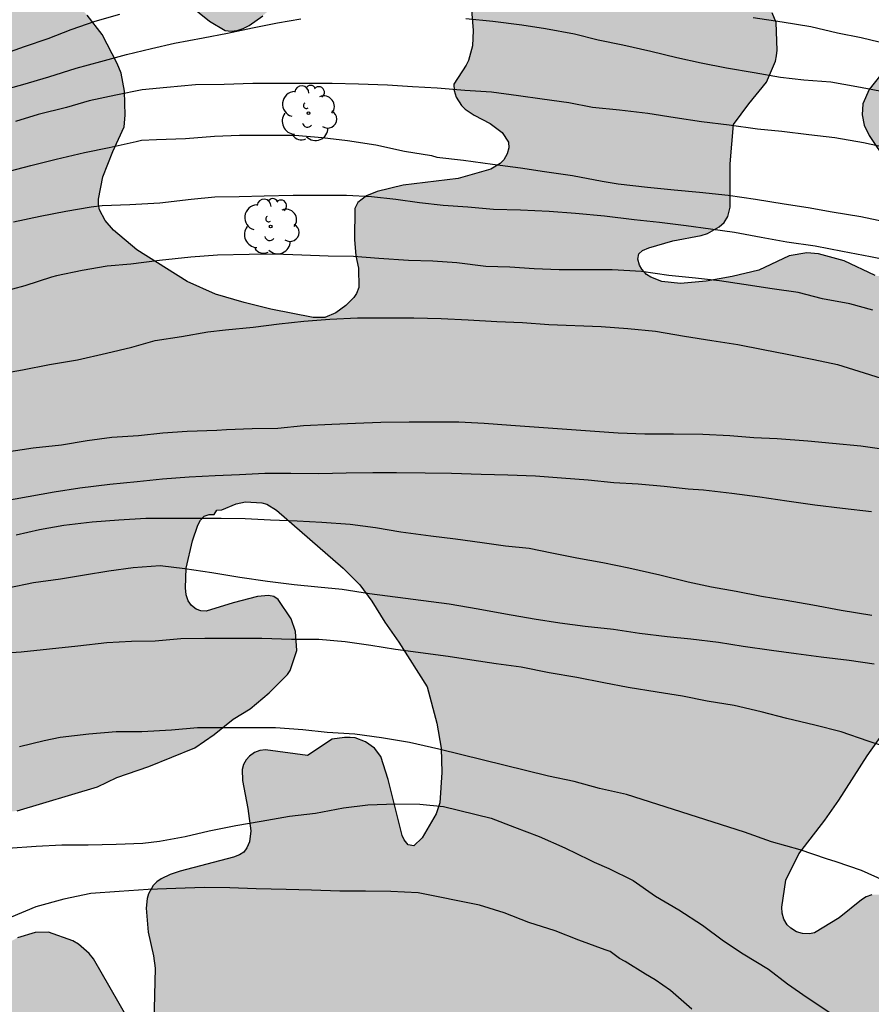
# Model space of a CAD drawing. Units: metres. Extents: x 577494 to 577845, y 4794289 to 4794540.
# Drawn here: x 577695 to 577731, y 4794332 to 4794374 of the extents above; entities that cross this region are included whole.
import ezdxf

# ---------------------------------------------------------------- set-up
doc = ezdxf.new("R2010")
doc.units = ezdxf.units.M
for name, color, linetype in [('020104', 34, 'Continuous'), ('100106', 63, 'Continuous'), ('100202', 3, 'Continuous'), ('990504', 63, 'Continuous')]:
    doc.layers.add(name, color=color, linetype=linetype)
doc.layers.add('020105', color=24, linetype='Continuous', lineweight=30)

# ---------------------------------------------------------------- blocks, each defined once
blk = doc.blocks.new('ARBOL')
blk.add_circle((0, 0), 0.0587)
for centre, radius, start, end in [((-0.564, 0.381), 0.532, 92.28, 254.58), ((-0.28, 0.855), 0.3, 359.2878, 173.6078), ((0.097, 0.97), 0.21, 23.1565, 160.4665), ((0.438, 0.881), 0.24, 301.578, 139.328), ((-0.091, 0.321), 0.12, 119.14, 310.56), ((0.656, 0.288), 0.443, 319.8556, 114.7656), ((0.819, -0.249), 0.383, 235.5275, 62.0275), ((-0.556, -0.339), 0.555, 142.64, 266.54), ((-0.039, -0.384), 0.21, 189.64, 323.88), ((0.299, -0.624), 0.532, 224.67, 0.24), ((-0.301, -0.676), 0.45, 213.78, 295.32)]:
    blk.add_arc(centre, radius, start, end)

msp = doc.modelspace()

# ---------------------------------------------------------------- hatches: boundary and pattern name
at = {"layer": '990504'}
msp.add_hatch(color=256, dxfattribs=at).paths.add_polyline_path([(577746.519, 4794402.608), (577746.297, 4794402.684), (577744.035, 4794403.008), (577741.366, 4794403.476), (577740.668, 4794403.676), (577739.904, 4794404.092), (577739.67, 4794404.182), (577737.948, 4794404.428), (577736.83, 4794404.508), (577736.4, 4794404.488), (577735.986, 4794404.324), (577735.634, 4794404.012), (577735.534, 4794403.801), (577735.516, 4794403.551), (577735.584, 4794403.301), (577735.896, 4794402.877), (577736.268, 4794402.553), (577736.482, 4794402.423), (577737.66, 4794402.285), (577738.812, 4794402.268), (577739.998, 4794402.026), (577740.422, 4794401.852), (577740.774, 4794401.624), (577741.576, 4794400.79), (577742.107, 4794400.096), (577742.583, 4794399.148), (577742.651, 4794398.888), (577742.693, 4794398.115), (577742.623, 4794397.619), (577742.275, 4794396.651), (577741.793, 4794395.715), (577741.439, 4794395.289), (577740.501, 4794394.443), (577739.599, 4794393.845), (577739.355, 4794393.725), (577739.075, 4794393.659), (577738.817, 4794393.663), (577738.573, 4794393.729), (577738.177, 4794393.971), (577737.889, 4794394.269), (577737.795, 4794394.461), (577737.728, 4794395.381), (577737.74, 4794396.899), (577737.52, 4794397.889), (577737.358, 4794398.323), (577737.202, 4794398.521), (577736.968, 4794398.591), (577736.508, 4794398.553), (577736.314, 4794398.475), (577736.16, 4794398.347), (577735.714, 4794397.543), (577735.538, 4794396.729), (577735.168, 4794395.639), (577734.984, 4794394.679), (577734.912, 4794393.331), (577734.762, 4794392.937), (577734.446, 4794392.393), (577733.492, 4794391.211), (577733.324, 4794390.827), (577733.242, 4794390.373), (577733.076, 4794389.289), (577733.057, 4794387.913), (577733.141, 4794387.391), (577733.451, 4794386.449), (577734.125, 4794384.773), (577734.165, 4794384.521), (577734.143, 4794384.293), (577733.889, 4794383.851), (577732.969, 4794382.721), (577732.747, 4794382.285), (577732.717, 4794382.057), (577732.833, 4794381.615), (577732.853, 4794381.193), (577732.699, 4794380.781), (577732.551, 4794380.571), (577731.873, 4794380.045), (577730.949, 4794379.443), (577730.525, 4794379.211), (577730.073, 4794379.075), (577729.693, 4794378.985), (577728.863, 4794378.937), (577728.155, 4794378.983), (577727.477, 4794379.097), (577726.877, 4794379.321), (577725.968, 4794379.817), (577725.098, 4794380.471), (577724.242, 4794381.341), (577724.114, 4794381.519), (577723.594, 4794382.745), (577723.524, 4794383.537), (577723.536, 4794384.597), (577723.67, 4794385.637), (577724.29, 4794388.459), (577724.456, 4794389.577), (577724.436, 4794390.065), (577724.332, 4794390.451), (577724.236, 4794390.643), (577723.964, 4794390.977), (577723.614, 4794391.195), (577723.342, 4794391.297), (577722.608, 4794391.431), (577721.356, 4794391.515), (577721.134, 4794391.483), (577720.694, 4794391.257), (577720.488, 4794391.093), (577719.95, 4794390.485), (577719.556, 4794389.721), (577719.194, 4794388.593), (577719.064, 4794387.547), (577718.846, 4794383.723), (577718.53, 4794382.561), (577717.928, 4794380.98), (577717.854, 4794380.526), (577717.854, 4794379.878), (577717.712, 4794378.642), (577717.754, 4794378.2), (577717.828, 4794377.978), (577718.172, 4794377.396), (577719.02, 4794376.562), (577720.72, 4794375.076), (577720.82, 4794374.9), (577721.498, 4794374.832), (577725.923, 4794374.808), (577726.323, 4794374.738), (577726.515, 4794374.656), (577726.897, 4794374.388), (577727.221, 4794374.038), (577727.395, 4794373.624), (577727.431, 4794372.46), (577727.407, 4794372.218), (577727.359, 4794371.99), (577726.985, 4794371.102), (577726.231, 4794370.188), (577725.591, 4794369.314), (577725.449, 4794367.644), (577725.441, 4794365.806), (577725.351, 4794365.412), (577725.191, 4794365.162), (577724.973, 4794364.97), (577724.487, 4794364.694), (577724.219, 4794364.6), (577723.019, 4794364.374), (577721.995, 4794364.08), (577721.735, 4794363.972), (577721.569, 4794363.824), (577721.533, 4794363.606), (577721.603, 4794363.346), (577721.701, 4794363.176), (577721.899, 4794362.958), (577722.077, 4794362.844), (577722.549, 4794362.66), (577723.335, 4794362.578), (577724.419, 4794362.668), (577725.533, 4794362.862), (577726.661, 4794363.14), (577727.937, 4794363.742), (577728.697, 4794363.868), (577729.189, 4794363.832), (577730.275, 4794363.538), (577731.585, 4794362.904), (577731.869, 4794362.874), (577732.121, 4794362.95), (577732.405, 4794363.316), (577732.595, 4794363.834), (577732.603, 4794364.992), (577732.495, 4794366.12), (577732.289, 4794367.086), (577732.103, 4794367.68), (577731.339, 4794368.84), (577731.115, 4794369.286), (577731.041, 4794369.722), (577731.065, 4794370.178), (577731.337, 4794370.796), (577731.811, 4794371.39), (577731.995, 4794371.557), (577732.639, 4794371.899), (577732.863, 4794371.967), (577733.091, 4794372.011), (577734.289, 4794372.037), (577735.097, 4794371.907), (577736.219, 4794371.621), (577737.157, 4794371.265), (577737.355, 4794371.157), (577738.265, 4794370.427), (577739.201, 4794369.571), (577740.075, 4794368.877), (577740.851, 4794368.091), (577741.247, 4794367.823), (577742.391, 4794366.743), (577742.693, 4794366.373), (577742.969, 4794365.801), (577743.179, 4794364.751), (577743.213, 4794364.017), (577743.203, 4794363.769), (577743.089, 4794363.353), (577742.731, 4794362.92), (577742.501, 4794362.726), (577742.283, 4794362.574), (577741.779, 4794362.494), (577741.263, 4794362.526), (577741.051, 4794362.6), (577740.701, 4794362.856), (577739.749, 4794363.862), (577739.393, 4794364.396), (577738.873, 4794365.008), (577738.659, 4794365.188), (577737.977, 4794365.49), (577737.741, 4794365.554), (577736.777, 4794365.608), (577736.507, 4794365.54), (577736.275, 4794365.398), (577736.113, 4794365.186), (577735.949, 4794364.722), (577735.881, 4794363.762), (577735.881, 4794361.024), (577735.677, 4794360.224), (577735.617, 4794359.688), (577735.663, 4794359.43), (577736.213, 4794358.538), (577736.721, 4794357.566), (577736.837, 4794357.086), (577736.859, 4794356.616), (577736.815, 4794356.346), (577736.715, 4794356.086), (577736.565, 4794355.856), (577735.881, 4794355.228), (577735.621, 4794354.916), (577735.513, 4794354.734), (577735.321, 4794354.174), (577735.269, 4794353.84), (577735.229, 4794348.244), (577735.179, 4794347.688), (577735.091, 4794347.45), (577734.367, 4794346.43), (577733.099, 4794345.178), (577731.243, 4794342.568), (577730.045, 4794340.686), (577729.457, 4794339.838), (577728.357, 4794338.405), (577727.797, 4794337.291), (577727.627, 4794336.155), (577727.641, 4794335.895), (577727.715, 4794335.637), (577727.864, 4794335.405), (577728.01, 4794335.267), (577728.254, 4794335.105), (577728.512, 4794335.031), (577728.8, 4794335.027), (577729.012, 4794335.069), (577730.058, 4794335.693), (577731.002, 4794336.465), (577731.21, 4794336.595), (577731.446, 4794336.673), (577732.102, 4794336.688), (577733.248, 4794336.636), (577734.206, 4794336.342), (577735.514, 4794335.79), (577735.764, 4794335.66), (577735.976, 4794335.494), (577736.35, 4794335.218), (577736.542, 4794335.156), (577736.822, 4794335.156), (577737.658, 4794335.518), (577738.658, 4794336.104), (577739.126, 4794336.432), (577739.452, 4794336.834), (577739.994, 4794338), (577740.224, 4794339.16), (577740.294, 4794340.382), (577740.286, 4794342.43), (577740.044, 4794344.996), (577739.988, 4794347.802), (577739.988, 4794350.002), (577740.06, 4794351.054), (577740.156, 4794351.502), (577740.25, 4794351.712), (577740.38, 4794351.896), (577740.694, 4794352.204), (577741.242, 4794352.514), (577741.708, 4794352.672), (577742.776, 4794352.946), (577744.902, 4794353.772), (577745.924, 4794354.266), (577746.812, 4794355.088), (577746.974, 4794355.29), (577747.358, 4794355.998), (577747.7, 4794356.95), (577747.778, 4794357.594), (577747.936, 4794358.994), (577747.915, 4794363.513), (577747.815, 4794365.697), (577747.501, 4794369.791), (577747.277, 4794371.369), (577747.319, 4794371.833), (577747.515, 4794372.335), (577747.779, 4794372.789), (577748.105, 4794373.201), (577750.069, 4794374.589), (577751.473, 4794375.197), (577751.981, 4794375.531), (577753.367, 4794376.705), (577754.843, 4794378.251), (577756.329, 4794380.067), (577757.033, 4794381.021), (577757.595, 4794381.601), (577758.545, 4794382.313), (577759.509, 4794382.839), (577760.159, 4794383.129), (577761.573, 4794384.049), (577761.763, 4794384.213), (577761.893, 4794384.38), (577761.957, 4794384.56), (577761.969, 4794384.762), (577761.935, 4794385.158), (577761.771, 4794385.56), (577761.481, 4794385.938), (577760.603, 4794386.844), (577758.703, 4794388.648), (577758.439, 4794389.052), (577758.353, 4794389.32), (577758.367, 4794389.52), (577758.535, 4794389.918), (577758.811, 4794390.272), (577759.175, 4794390.598), (577759.637, 4794390.846), (577759.881, 4794390.902), (577761.027, 4794390.942), (577762.099, 4794390.916), (577763.249, 4794390.73), (577764.317, 4794390.478), (577765.621, 4794389.902), (577767.247, 4794388.642), (577767.74, 4794388.148), (577768.408, 4794387.392), (577769.136, 4794386.266), (577769.644, 4794385.39), (577770.012, 4794384.852), (577770.688, 4794384.056), (577771.232, 4794383.182), (577771.834, 4794382.062), (577772.18, 4794380.974), (577772.508, 4794379.712), (577772.614, 4794379.448), (577772.912, 4794379.024), (577773.252, 4794378.736), (577773.506, 4794378.642), (577773.732, 4794378.636), (577774.182, 4794378.812), (577774.358, 4794379.002), (577774.858, 4794380.236), (577775.094, 4794380.692), (577775.71, 4794381.456), (577776.128, 4794381.764), (577776.87, 4794381.952), (577778.178, 4794381.968), (577778.702, 4794381.842), (577779.094, 4794381.584), (577779.866, 4794380.754), (577781.136, 4794379.172), (577781.792, 4794378.204), (577782.296, 4794377.184), (577783.006, 4794375.154), (577783.248, 4794374.002), (577783.266, 4794372.992), (577782.984, 4794372.58), (577782.854, 4794372.292), (577781.952, 4794371.68), (577780.724, 4794370.382), (577779.954, 4794369.749), (577779.56, 4794369.479), (577778.926, 4794368.823), (577778.444, 4794368.483), (577778.35, 4794368.305), (577778, 4794366.385), (577777.526, 4794364.591), (577777.344, 4794363.395), (577777.158, 4794361.205), (577777.15, 4794359.941), (577776.99, 4794358.831), (577776.982, 4794357.681), (577777.116, 4794356.493), (577777.47, 4794355.359), (577777.519, 4794354.147), (577777.319, 4794353.117), (577777.083, 4794352.467), (577776.421, 4794351.517), (577776.247, 4794351.345), (577775.855, 4794351.055), (577773.786, 4794350.065), (577773.568, 4794349.925), (577772.806, 4794349.253), (577772.494, 4794348.869), (577772.08, 4794347.691), (577772.021, 4794347.155), (577772.037, 4794345.967), (577772.401, 4794343.645), (577773.417, 4794340.539), (577773.445, 4794338.012), (577773.361, 4794337.078), (577773.167, 4794336.032), (577772.863, 4794335.128), (577772.273, 4794334.032), (577771.921, 4794333.498), (577771.075, 4794332.68), (577770.699, 4794332.428), (577769.771, 4794332.11), (577768.741, 4794331.908), (577768.077, 4794331.86), (577766.711, 4794331.862), (577766.271, 4794331.954), (577765.873, 4794332.172), (577765.109, 4794333.116), (577764.989, 4794333.336), (577764.631, 4794334.978), (577764.575, 4794335.524), (577764.571, 4794336.206), (577764.727, 4794337.254), (577765.406, 4794339.1), (577765.764, 4794339.758), (577766.182, 4794340.678), (577766.26, 4794341.03), (577766.222, 4794341.382), (577766.044, 4794341.776), (577765.774, 4794342.146), (577765.384, 4794342.466), (577765.136, 4794342.586), (577764.612, 4794342.688), (577763.484, 4794342.688), (577762.238, 4794342.75), (577758.712, 4794342.756), (577757.534, 4794342.846), (577755.56, 4794342.906), (577754.412, 4794343.072), (577752.154, 4794343.488), (577750.876, 4794343.502), (577749.56, 4794343.59), (577747.366, 4794344.478), (577745.968, 4794345.288), (577745.732, 4794345.342), (577745.522, 4794345.342), (577745.282, 4794345.25), (577745.158, 4794345.076), (577745.076, 4794344.804), (577744.988, 4794343.884), (577745.002, 4794343.658), (577745.128, 4794343.228), (577745.79, 4794342.306), (577746.526, 4794341.588), (577746.746, 4794341.404), (577747.834, 4794340.746), (577749.21, 4794340.22), (577749.92, 4794340.126), (577753.14, 4794339.974), (577753.838, 4794339.87), (577755.004, 4794339.508), (577755.912, 4794338.844), (577756.676, 4794338.17), (577758.324, 4794336.914), (577758.99, 4794336.218), (577759.236, 4794335.79), (577759.586, 4794334.782), (577759.662, 4794334.14), (577759.532, 4794333.486), (577759.446, 4794333.282), (577759.18, 4794332.896), (577758.43, 4794332.156), (577757.852, 4794331.66), (577757.652, 4794331.58), (577757.126, 4794331.558), (577753.686, 4794331.598), (577751.448, 4794331.514), (577750.246, 4794331.212), (577749.246, 4794330.806), (577748.814, 4794330.554), (577747.644, 4794329.81), (577746.816, 4794329.2), (577746.472, 4794328.854), (577746.154, 4794328.124), (577745.98, 4794327.888), (577745.778, 4794327.664), (577745.562, 4794327.52), (577745.328, 4794327.472), (577744.354, 4794327.726), (577742.794, 4794328.588), (577741.746, 4794328.905), (577737.446, 4794330.025), (577736.584, 4794330.151), (577735.418, 4794330.401), (577734.36, 4794330.447), (577733.916, 4794330.397), (577732.398, 4794329.545), (577731.146, 4794329.011), (577730.938, 4794328.949), (577730.296, 4794328.897), (577729.852, 4794328.931), (577729.648, 4794328.979), (577729.18, 4794329.197), (577728.174, 4794329.865), (577727.124, 4794330.867), (577726.744, 4794331.073), (577726.302, 4794331.125), (577726.044, 4794331.089), (577725.632, 4794330.887), (577725.23, 4794330.597), (577724.666, 4794329.871), (577724.4, 4794329.243), (577724.118, 4794327.991), (577723.992, 4794327.561), (577723.822, 4794327.175), (577723.384, 4794326.589), (577723.204, 4794326.407), (577722.29, 4794325.877), (577721.066, 4794325.429), (577720.05, 4794325.285), (577717.875, 4794325.031), (577716.759, 4794325.011), (577715.379, 4794324.913), (577715.133, 4794324.839), (577714.531, 4794324.469), (577713.583, 4794323.983), (577713.161, 4794323.825), (577712.701, 4794323.795), (577711.501, 4794323.909), (577707.241, 4794324.937), (577706.803, 4794325.157), (577706.403, 4794325.475), (577706.105, 4794325.833), (577706.033, 4794326.033), (577705.955, 4794327.129), (577705.999, 4794328.523), (577705.881, 4794328.933), (577705.599, 4794329.283), (577705.405, 4794329.431), (577704.937, 4794329.609), (577704.423, 4794329.707), (577704.181, 4794329.689), (577703.763, 4794329.479), (577702.869, 4794328.597), (577701.577, 4794326.857), (577700.819, 4794326.195), (577700.623, 4794326.075), (577700.179, 4794325.907), (577699.731, 4794325.847), (577699.303, 4794325.881), (577698.877, 4794326.052), (577698.687, 4794326.18), (577697.109, 4794328.183), (577696.855, 4794328.225), (577695.437, 4794328.244), (577694.977, 4794328.394), (577694.757, 4794328.54), (577694.581, 4794328.718), (577694.063, 4794329.684), (577693.885, 4794330.091), (577693.691, 4794331.069), (577693.481, 4794331.685), (577693.225, 4794332.689), (577693.213, 4794333.145), (577693.263, 4794333.359), (577693.365, 4794333.569), (577693.519, 4794333.769), (577694.183, 4794334.255), (577695.243, 4794334.859), (577696.001, 4794335.077), (577696.561, 4794335.091), (577697.597, 4794334.719), (577697.837, 4794334.579), (577698.277, 4794334.185), (577698.463, 4794333.967), (577700.259, 4794330.837), (577700.449, 4794330.637), (577700.651, 4794330.635), (577700.833, 4794330.801), (577701.017, 4794331.281), (577701.085, 4794333.573), (577701.007, 4794334.095), (577700.781, 4794335.089), (577700.701, 4794336.103), (577700.733, 4794336.513), (577700.795, 4794336.719), (577701.001, 4794337.075), (577701.149, 4794337.221), (577701.333, 4794337.355), (577701.721, 4794337.541), (577702.141, 4794337.683), (577704.393, 4794338.267), (577704.659, 4794338.363), (577704.831, 4794338.481), (577704.969, 4794338.665), (577705.077, 4794338.915), (577705.135, 4794339.379), (577705.007, 4794340.331), (577704.779, 4794341.519), (577704.765, 4794341.977), (577704.819, 4794342.193), (577704.937, 4794342.397), (577705.069, 4794342.545), (577705.289, 4794342.701), (577705.519, 4794342.785), (577705.749, 4794342.813), (577707.531, 4794342.579), (577708.575, 4794343.265), (577709.099, 4794343.345), (577709.345, 4794343.345), (577709.555, 4794343.327), (577709.987, 4794343.159), (577710.377, 4794342.887), (577710.643, 4794342.537), (577710.957, 4794341.561), (577711.543, 4794339.191), (577711.623, 4794338.997), (577711.805, 4794338.793), (577712.033, 4794338.743), (577712.395, 4794339.089), (577712.979, 4794340.107), (577713.137, 4794340.571), (577713.221, 4794341.851), (577713.199, 4794342.887), (577713.019, 4794343.953), (577712.603, 4794345.479), (577711.407, 4794347.383), (577710.809, 4794348.225), (577710.263, 4794349.111), (577709.751, 4794349.811), (577709.041, 4794350.519), (577706.217, 4794352.965), (577705.812, 4794353.229), (577705.592, 4794353.285), (577704.904, 4794353.325), (577704.508, 4794353.231), (577703.902, 4794352.985), (577703.686, 4794352.969), (577703.576, 4794352.779), (577703.362, 4794352.779), (577703.152, 4794352.717), (577702.996, 4794352.539), (577702.88, 4794352.333), (577702.666, 4794351.667), (577702.396, 4794350.507), (577702.362, 4794349.675), (577702.394, 4794349.385), (577702.484, 4794349.123), (577702.617, 4794348.935), (577702.811, 4794348.777), (577703.007, 4794348.703), (577703.245, 4794348.685), (577704.387, 4794349.047), (577705.409, 4794349.307), (577705.881, 4794349.351), (577706.109, 4794349.307), (577706.295, 4794349.183), (577706.843, 4794348.363), (577707.019, 4794347.831), (577707.079, 4794347.019), (577706.793, 4794346.173), (577706.691, 4794346.011), (577705.905, 4794345.235), (577705.107, 4794344.555), (577704.379, 4794344.113), (577703.575, 4794343.463), (577702.759, 4794342.897), (577700.805, 4794342.117), (577699.459, 4794341.649), (577698.637, 4794341.245), (577695.23, 4794340.231), (577694.784, 4794340.175), (577694.106, 4794340.317), (577692.946, 4794340.751), (577691.912, 4794341.391), (577691.048, 4794341.635), (577690.028, 4794342.007), (577689.63, 4794342.235), (577689.464, 4794342.413), (577689.354, 4794342.607), (577689.328, 4794344.323), (577689.526, 4794346.623), (577689.488, 4794346.895), (577689.244, 4794347.341), (577688.76, 4794347.841), (577688.388, 4794348.041), (577687.43, 4794348.177), (577684.146, 4794348.363), (577683.128, 4794348.587), (577681.844, 4794348.903), (577680.672, 4794349.355), (577679.542, 4794349.875), (577678.606, 4794350.663), (577678.316, 4794350.997), (577677.718, 4794352.325), (577677.438, 4794352.819), (577677.15, 4794353.215), (577676.964, 4794353.353), (577676.032, 4794353.363), (577675.762, 4794353.319), (577675.292, 4794353.133), (577674.386, 4794352.525), (577673.676, 4794351.853), (577673.384, 4794351.467), (577673.216, 4794351.057), (577673.084, 4794350.149), (577672.952, 4794348.785), (577672.788, 4794348.235), (577672.656, 4794347.997), (577672.486, 4794347.783), (577671.478, 4794347.177), (577671.256, 4794347.095), (577670.724, 4794347.048), (577669.232, 4794347.062), (577668.732, 4794347.212), (577667.832, 4794347.8), (577666.815, 4794348.906), (577665.929, 4794349.792), (577665.707, 4794349.912), (577665.267, 4794349.97), (577664.813, 4794349.944), (577664.597, 4794349.846), (577663.967, 4794348.884), (577663.625, 4794348.124), (577663.057, 4794347.226), (577662.063, 4794345.786), (577661.757, 4794345.478), (577660.935, 4794344.75), (577659.267, 4794343.494), (577657.235, 4794342.224), (577656.491, 4794341.716), (577656.107, 4794341.58), (577654.907, 4794341.31), (577653.851, 4794341.232), (577653.447, 4794341.292), (577652.341, 4794341.696), (577651.959, 4794341.914), (577651.625, 4794342.204), (577651.137, 4794343.002), (577650.961, 4794343.524), (577650.903, 4794344.026), (577650.903, 4794344.818), (577651.017, 4794346.76), (577651.261, 4794348.504), (577651.503, 4794349.598), (577651.535, 4794353.2), (577651.487, 4794354.37), (577651.333, 4794355.606), (577651.443, 4794356.138), (577651.615, 4794356.51), (577651.987, 4794357.014), (577652.853, 4794357.712), (577653.945, 4794358.188), (577654.685, 4794358.702), (577655.423, 4794359.389), (577656.367, 4794359.975), (577657.493, 4794360.551), (577659.617, 4794361.069), (577661.757, 4794361.479), (577662.031, 4794361.575), (577662.997, 4794362.167), (577663.217, 4794362.357), (577663.997, 4794363.261), (577664.757, 4794364.233), (577665.571, 4794365.063), (577666.013, 4794365.343), (577666.457, 4794365.521), (577667.113, 4794365.607), (577669.145, 4794365.607), (577670.335, 4794365.557), (577671.337, 4794365.349), (577672.421, 4794365.025), (577674.485, 4794364.213), (577675.477, 4794363.975), (577676.589, 4794363.805), (577677.315, 4794363.783), (577677.973, 4794363.933), (577678.413, 4794364.163), (577679.229, 4794364.975), (577679.809, 4794365.825), (577680.149, 4794366.765), (577680.431, 4794368.099), (577680.519, 4794370.243), (577680.699, 4794371.433), (577680.751, 4794371.603), (577680.969, 4794371.945), (577681.035, 4794372.269), (577681.581, 4794373.777), (577681.745, 4794374.341), (577682.075, 4794374.992), (577682.891, 4794376.162), (577683.621, 4794376.998), (577684.427, 4794377.798), (577685.269, 4794378.34), (577685.469, 4794378.43), (577686.443, 4794378.506), (577686.661, 4794378.482), (577687.103, 4794378.352), (577688.009, 4794377.876), (577688.791, 4794377.248), (577690.51, 4794375.698), (577690.928, 4794375.454), (577691.364, 4794375.38), (577691.8, 4794375.408), (577692.214, 4794375.542), (577693.494, 4794376.152), (577694.436, 4794376.218), (577695.544, 4794376.034), (577695.742, 4794375.964), (577696.694, 4794375.414), (577697.494, 4794374.7), (577698.196, 4794373.944), (577698.83, 4794373.116), (577699.472, 4794371.896), (577699.642, 4794371.482), (577699.786, 4794370.72), (577699.808, 4794369.698), (577699.772, 4794369.214), (577699.282, 4794368.17), (577698.858, 4794367.094), (577698.68, 4794366.142), (577698.676, 4794365.914), (577698.724, 4794365.69), (577698.962, 4794365.246), (577699.318, 4794364.832), (577700.3, 4794363.998), (577702.44, 4794362.658), (577703.636, 4794362.124), (577704.848, 4794361.766), (577705.98, 4794361.482), (577707.776, 4794361.136), (577708.262, 4794361.138), (577708.73, 4794361.322), (577709.156, 4794361.646), (577709.494, 4794361.984), (577709.61, 4794362.15), (577709.702, 4794362.402), (577709.696, 4794363.222), (577709.586, 4794363.738), (577709.52, 4794364.43), (577709.536, 4794365.744), (577709.668, 4794366.004), (577710.038, 4794366.28), (577710.484, 4794366.468), (577711.588, 4794366.744), (577713.922, 4794367.02), (577715.306, 4794367.422), (577715.702, 4794367.648), (577715.856, 4794367.804), (577715.996, 4794368.062), (577716.066, 4794368.316), (577716.054, 4794368.56), (577715.78, 4794368.968), (577715.272, 4794369.354), (577714.592, 4794369.706), (577714.22, 4794369.954), (577714.062, 4794370.108), (577713.838, 4794370.464), (577713.742, 4794370.752), (577713.736, 4794371.012), (577714.262, 4794371.816), (577714.356, 4794372.012), (577714.526, 4794372.646), (577714.558, 4794373.286), (577714.466, 4794374.354), (577714.284, 4794375.334), (577714.224, 4794375.584), (577713.358, 4794377.408), (577712.364, 4794379.312), (577711.746, 4794380.606), (577711.582, 4794380.848), (577711.196, 4794381.254), (577710.428, 4794382.23), (577710.124, 4794382.686), (577709.302, 4794383.304), (577708.89, 4794383.534), (577708.624, 4794383.62), (577708.348, 4794383.642), (577708.154, 4794383.59), (577707.954, 4794383.48), (577707.622, 4794383.224), (577707.472, 4794383.012), (577707.408, 4794382.764), (577707.426, 4794382.478), (577707.49, 4794382.264), (577707.966, 4794381.286), (577708.594, 4794379.276), (577708.736, 4794378.28), (577708.718, 4794377.796), (577708.392, 4794376.92), (577707.886, 4794376.128), (577706.478, 4794374.628), (577705.638, 4794373.916), (577705.068, 4794373.506), (577704.814, 4794373.368), (577704.554, 4794373.288), (577704.306, 4794373.264), (577704.05, 4794373.294), (577703.382, 4794373.682), (577701.99, 4794374.818), (577700.464, 4794375.442), (577700.094, 4794375.982), (577699.652, 4794376.648), (577699.472, 4794377.008), (577699.362, 4794377.474), (577699.394, 4794377.698), (577699.5, 4794377.892), (577699.648, 4794378.05), (577700.118, 4794378.29), (577702.33, 4794378.688), (577703.018, 4794378.942), (577703.188, 4794379.072), (577703.328, 4794379.276), (577703.518, 4794379.708), (577703.598, 4794380.614), (577703.416, 4794381.176), (577703.076, 4794381.758), (577701.962, 4794382.766), (577700.768, 4794384.044), (577700.018, 4794384.934), (577699.88, 4794385.152), (577699.806, 4794385.36), (577699.684, 4794385.452), (577699.328, 4794386.084), (577698.758, 4794387.35), (577698.676, 4794387.614), (577698.498, 4794388.718), (577698.456, 4794389.722), (577698.573, 4794390.482), (577698.951, 4794391.388), (577699.183, 4794391.742), (577699.737, 4794392.116), (577701.722, 4794393.112), (577702.8, 4794393.47), (577703.374, 4794393.529), (577704.862, 4794393.503), (577705.906, 4794393.163), (577706.538, 4794392.895), (577708.426, 4794391.923), (577709.322, 4794391.391), (577710.328, 4794390.717), (577711.194, 4794389.883), (577711.742, 4794389.495), (577712.224, 4794389.307), (577712.68, 4794389.257), (577712.946, 4794389.265), (577713.172, 4794389.335), (577713.34, 4794389.505), (577713.384, 4794389.947), (577713.192, 4794391.369), (577713.032, 4794392.233), (577712.638, 4794393.661), (577711.85, 4794395.429), (577711.524, 4794396.515), (577710.736, 4794398.015), (577710.4, 4794399.309), (577709.778, 4794401.077), (577709.728, 4794401.305), (577709.73, 4794401.805), (577709.78, 4794401.999), (577710.096, 4794402.633), (577710.658, 4794403.941), (577710.75, 4794404.863), (577711.152, 4794406.358), (577712.021, 4794407.938), (577712.804, 4794408.738), (577713.644, 4794409.326), (577714.944, 4794409.946), (577715.632, 4794410.454), (577716.452, 4794410.806), (577716.88, 4794410.902), (577718.428, 4794410.962), (577719.068, 4794411.006), (577719.264, 4794411.054), (577719.688, 4794411.27), (577720.3, 4794411.69), (577721.66, 4794412.246), (577722.484, 4794412.642), (577722.788, 4794412.946), (577723.248, 4794413.581), (577723.38, 4794414.021), (577723.592, 4794415.145), (577723.828, 4794415.525), (577724.288, 4794415.989), (577724.46, 4794416.109), (577725.316, 4794416.633), (577725.756, 4794416.845), (577727.088, 4794417.073), (577728.304, 4794417.081), (577728.916, 4794417.133), (577730.724, 4794417.429), (577731.848, 4794417.565), (577733.016, 4794417.589), (577734.312, 4794417.353), (577736.584, 4794417.257), (577737.228, 4794417.185), (577738.336, 4794416.853), (577740.056, 4794416.601), (577740.384, 4794416.581), (577741.168, 4794416.677), (577741.664, 4794416.993), (577741.812, 4794417.129), (577743.416, 4794418.797), (577743.644, 4794419.269), (577743.808, 4794419.901), (577743.86, 4794420.365), (577743.868, 4794420.961), (577743.936, 4794421.161), (577744.404, 4794422.101), (577744.676, 4794422.477), (577745.04, 4794422.753), (577745.452, 4794422.949), (577745.676, 4794423.013), (577746.188, 4794423.041), (577746.836, 4794422.993), (577747.744, 4794422.621), (577747.944, 4794422.481), (577748.944, 4794421.489), (577749.624, 4794420.693), (577749.964, 4794420.369), (577750.508, 4794419.973), (577751.076, 4794419.797), (577753.164, 4794419.273), (577754.3, 4794419.121), (577755.356, 4794419.185), (577756.315, 4794419.621), (577756.535, 4794419.765), (577756.843, 4794420.029), (577757.151, 4794420.385), (577757.695, 4794420.789), (577757.935, 4794420.869), (577758.155, 4794420.881), (577759.171, 4794420.881), (577759.671, 4794420.813), (577762.327, 4794419.92), (577763.471, 4794419.624), (577764.527, 4794419.404), (577765.075, 4794419.36), (577765.707, 4794419.452), (577766.563, 4794419.892), (577766.723, 4794420.064), (577766.827, 4794420.276), (577766.875, 4794420.492), (577766.863, 4794421.352), (577766.739, 4794421.732), (577765.847, 4794422.988), (577764.983, 4794423.808), (577764.559, 4794424.42), (577763.995, 4794425.112), (577763.807, 4794425.572), (577763.715, 4794426.044), (577763.751, 4794427.212), (577763.847, 4794427.628), (577763.843, 4794428.46), (577763.572, 4794429.736), (577763.44, 4794430.168), (577763.468, 4794431.632), (577763.76, 4794433.064), (577763.752, 4794435.936), (577763.66, 4794437.144), (577763.692, 4794438.26), (577763.864, 4794439.452), (577764.256, 4794441.264), (577764.332, 4794441.98), (577764.58, 4794443.164), (577764.844, 4794443.564), (577765.2, 4794443.84), (577766.528, 4794444.368), (577766.96, 4794444.472), (577770.544, 4794444.5), (577771.456, 4794444.672), (577771.968, 4794444.852), (577772.868, 4794445.252), (577773.736, 4794445.719), (577773.86, 4794445.855), (577773.904, 4794446.015), (577773.892, 4794446.539), (577773.708, 4794447.263), (577773.74, 4794448.027), (577773.904, 4794448.403), (577774.436, 4794449.351), (577774.94, 4794449.787), (577776.048, 4794450.355), (577777.104, 4794450.671), (577778.088, 4794450.879), (577779.716, 4794450.915), (577780.771, 4794450.847), (577782.115, 4794450.363), (577782.835, 4794450.167), (577783.119, 4794450.007), (577783.467, 4794449.691), (577783.695, 4794449.307), (577783.803, 4794448.803), (577783.791, 4794447.607), (577783.943, 4794447.139), (577784.119, 4794447.027), (577786.583, 4794446.211), (577787.927, 4794445.707), (577788.795, 4794445.331), (577789.803, 4794444.671), (577790.595, 4794443.979), (577791.067, 4794443.263), (577791.615, 4794442.223), (577791.927, 4794441.075), (577792.043, 4794440.415), (577792.123, 4794440.231), (577792.387, 4794439.863), (577792.715, 4794439.559), (577792.903, 4794439.443), (577793.115, 4794439.383), (577793.743, 4794439.423), (577794.931, 4794439.819), (577796.023, 4794440.275), (577796.227, 4794440.315), (577797.299, 4794440.363), (577797.747, 4794440.295), (577798.267, 4794439.967), (577798.567, 4794439.647), (577798.879, 4794439.007), (577798.927, 4794438.807), (577799.039, 4794437.595), (577799.523, 4794436.415), (577799.795, 4794436.031), (577800.731, 4794435.095), (577801.927, 4794434.475), (577802.662, 4794433.987), (577803.014, 4794433.695), (577803.454, 4794433.663), (577803.978, 4794433.707), (577804.786, 4794433.955), (577806.214, 4794434.583), (577807.362, 4794434.759), (577808.562, 4794434.759), (577809.07, 4794434.715), (577810.03, 4794434.423), (577810.386, 4794434.147), (577810.654, 4794433.831), (577811.066, 4794433.087), (577811.114, 4794432.887), (577811.066, 4794431.835), (577810.954, 4794431.391), (577810.654, 4794430.515), (577809.966, 4794429.363), (577809.214, 4794427.703), (577808.618, 4794425.703), (577808.27, 4794425.351), (577807.738, 4794424.979), (577807.534, 4794424.879), (577807.106, 4794424.715), (577806.874, 4794424.683), (577806.166, 4794424.739), (577805.714, 4794424.955), (577805.386, 4794425.223), (577804.826, 4794425.771), (577803.054, 4794427.815), (577802.114, 4794428.523), (577801.694, 4794428.703), (577801.442, 4794428.767), (577800.322, 4794428.835), (577800.126, 4794428.891), (577799.726, 4794429.051), (577798.735, 4794429.671), (577797.879, 4794430.135), (577797.403, 4794430.163), (577797.179, 4794430.091), (577796.979, 4794429.951), (577796.699, 4794429.655), (577796.487, 4794429.231), (577796.207, 4794428.268), (577795.959, 4794427.288), (577795.783, 4794426.212), (577795.674, 4794425.14), (577795.642, 4794422.756), (577795.242, 4794421.384), (577795.046, 4794421.02), (577794.474, 4794420.292), (577794.062, 4794419.98), (577793.826, 4794419.92), (577793.302, 4794419.92), (577792.734, 4794419.988), (577792.026, 4794420.236), (577791.579, 4794420.444), (577790.359, 4794421.14), (577790.171, 4794421.204), (577789.983, 4794421.216), (577789.451, 4794421.148), (577789.283, 4794421.02), (577788.651, 4794420.324), (577788.559, 4794420.16), (577788.147, 4794419.152), (577787.879, 4794418.06), (577788.003, 4794416.968), (577788.127, 4794416.524), (577788.634, 4794415.192), (577788.67, 4794414.668), (577788.618, 4794414.176), (577788.502, 4794413.892), (577788.038, 4794413.132), (577787.634, 4794412.808), (577786.57, 4794412.184), (577785.738, 4794411.52), (577785.354, 4794411.12), (577784.79, 4794410.24), (577784.39, 4794409.38), (577784.186, 4794407.676), (577784.182, 4794405.732), (577784.058, 4794404.72), (577783.89, 4794403.772), (577783.606, 4794402.793), (577783.162, 4794401.861), (577782.518, 4794400.981), (577782.354, 4794400.817), (577781.39, 4794400.081), (577780.966, 4794399.885), (577780.286, 4794399.737), (577779.562, 4794399.737), (577778.394, 4794399.825), (577777.19, 4794400.285), (577776.323, 4794400.797), (577775.959, 4794401.133), (577775.663, 4794401.537), (577775.571, 4794401.737), (577775.511, 4794402.145), (577775.511, 4794402.829), (577775.619, 4794403.489), (577775.987, 4794404.557), (577776.667, 4794406.057), (577777.427, 4794407.337), (577777.607, 4794407.772), (577777.635, 4794408.016), (577777.631, 4794408.56), (577777.587, 4794408.848), (577777.415, 4794409.308), (577777.063, 4794409.9), (577776.843, 4794410.068), (577776.359, 4794410.276), (577775.807, 4794410.368), (577774.591, 4794410.332), (577773.927, 4794410.109), (577772.927, 4794409.469), (577771.979, 4794408.437), (577771.347, 4794407.645), (577770.075, 4794405.729), (577769.115, 4794404.625), (577768.603, 4794403.965), (577768.157, 4794403.178), (577767.861, 4794402.416), (577767.669, 4794402.05), (577767.623, 4794401.852), (577767.285, 4794401.274), (577767.101, 4794400.872), (577766.853, 4794400.076), (577766.843, 4794399.268), (577767.139, 4794398.084), (577767.557, 4794397.13), (577768.165, 4794396.028), (577768.765, 4794395.558), (577769.177, 4794395.102), (577769.329, 4794394.854), (577769.511, 4794394.404), (577769.529, 4794393.944), (577769.341, 4794393.546), (577768.823, 4794393.124), (577768.147, 4794392.838), (577767.653, 4794392.682), (577766.491, 4794392.728), (577765.343, 4794393.004), (577764.961, 4794393.17), (577763.997, 4794393.796), (577762.577, 4794394.57), (577761.767, 4794394.658), (577761.089, 4794394.594), (577759.801, 4794394.16), (577758.417, 4794394.174), (577757.383, 4794394.48), (577756.223, 4794395.03), (577756.119, 4794395.202), (577755.211, 4794396.038), (577755.043, 4794396.23), (577754.811, 4794396.646), (577754.191, 4794397.456), (577753.399, 4794399.108), (577752.021, 4794400.52), (577751.799, 4794400.696), (577751.429, 4794400.93), (577751.191, 4794401.012), (577749.655, 4794401.07), (577749.097, 4794401.168), (577747.987, 4794401.708), (577747.161, 4794402.28)])

# ---------------------------------------------------------------- linework, layer by layer
at = {"layer": '020104', "flags": 128}
for points, elevation in [([(577694.334, 4794370.698), (577695.466, 4794371.008), (577696.58, 4794371.33), (577697.73, 4794371.694), (577698.778, 4794371.982), (577699.864, 4794372.27), (577700.922, 4794372.52), (577701.902, 4794372.752), (577703.106, 4794372.984), (577704.148, 4794373.17), (577705.196, 4794373.408), (577706.264, 4794373.608), (577707.252, 4794373.782)], 136), ([(577714.246, 4794373.802), (577715.384, 4794373.678), (577716.616, 4794373.536), (577717.616, 4794373.376), (577718.848, 4794373.15), (577719.854, 4794372.892), (577720.899, 4794372.676), (577722.079, 4794372.408), (577723.185, 4794372.15), (577724.213, 4794371.916), (577725.291, 4794371.714), (577726.463, 4794371.508), (577727.571, 4794371.318), (577728.565, 4794371.206), (577729.709, 4794371.11), (577730.805, 4794370.922), (577732.005, 4794370.684)], 136), ([(577732.267, 4794368.27), (577731.095, 4794368.528), (577729.873, 4794368.738), (577728.773, 4794368.866), (577727.633, 4794369.012), (577726.595, 4794369.112), (577725.399, 4794369.286), (577724.229, 4794369.42), (577723.107, 4794369.592), (577721.961, 4794369.776), (577720.753, 4794369.914), (577719.611, 4794370.022), (577718.61, 4794370.22), (577717.484, 4794370.382), (577716.47, 4794370.52), (577715.334, 4794370.676), (577714.202, 4794370.744), (577713.03, 4794370.84), (577711.986, 4794370.898), (577710.92, 4794370.972), (577709.7, 4794371.014), (577708.576, 4794371.046), (577707.486, 4794371.046), (577706.308, 4794371.046), (577705.224, 4794371.046), (577704.002, 4794371.006), (577702.788, 4794370.982), (577701.578, 4794370.88), (577700.534, 4794370.772), (577699.41, 4794370.548), (577698.278, 4794370.314), (577697.316, 4794370.034), (577696.122, 4794369.726), (577695.164, 4794369.428)], 137), ([(577694.622, 4794367.254), (577695.816, 4794367.568), (577696.888, 4794367.842), (577698.09, 4794368.126), (577699.126, 4794368.338), (577700.28, 4794368.588), (577700.496, 4794368.64), (577701.14, 4794368.67), (577702.37, 4794368.716), (577703.598, 4794368.812), (577704.656, 4794368.856), (577705.768, 4794368.856), (577706.994, 4794368.852), (577708.154, 4794368.762), (577709.23, 4794368.632), (577710.43, 4794368.444), (577711.638, 4794368.18), (577712.784, 4794367.99), (577713.014, 4794367.928), (577714.15, 4794367.792), (577715.378, 4794367.622), (577716.564, 4794367.47), (577717.571, 4794367.31), (577718.759, 4794367.14), (577720.023, 4794366.912), (577720.697, 4794366.788), (577721.945, 4794366.654), (577723.071, 4794366.536), (577724.147, 4794366.438), (577725.365, 4794366.308), (577726.519, 4794366.142), (577727.733, 4794365.946), (577728.753, 4794365.796), (577729.767, 4794365.612), (577730.977, 4794365.408), (577731.979, 4794365.198)], 138), ([(577731.809, 4794363.61), (577731.391, 4794363.702), (577730.203, 4794363.934), (577729.051, 4794364.16), (577727.843, 4794364.324), (577726.755, 4794364.522), (577725.631, 4794364.738), (577724.615, 4794364.874), (577723.577, 4794365.014), (577722.445, 4794365.16), (577721.381, 4794365.266), (577720.117, 4794365.422), (577718.893, 4794365.534), (577717.773, 4794365.616), (577716.553, 4794365.682), (577715.409, 4794365.712), (577714.33, 4794365.804), (577713.278, 4794365.876), (577712.28, 4794365.99), (577711.27, 4794366.136), (577710.252, 4794366.246), (577709.188, 4794366.298), (577708.078, 4794366.298), (577706.924, 4794366.296), (577705.692, 4794366.272), (577704.636, 4794366.238), (577703.612, 4794366.226), (577702.6, 4794366.128), (577701.272, 4794365.97), (577700.008, 4794365.9), (577698.838, 4794365.856), (577698.368, 4794365.8), (577697.298, 4794365.626), (577696.2, 4794365.414), (577695.078, 4794365.172)], 139), ([(577694.334, 4794358.719), (577695.456, 4794358.921), (577696.596, 4794359.135), (577697.794, 4794359.339), (577699.012, 4794359.617), (577700.088, 4794359.879), (577701.082, 4794360.154), (577702.188, 4794360.324), (577703.316, 4794360.53), (577704.054, 4794360.61), (577705.232, 4794360.726), (577706.338, 4794360.862), (577707.376, 4794360.976), (577708.484, 4794361.06), (577709.648, 4794361.114), (577710.726, 4794361.114), (577712.037, 4794361.114), (577713.195, 4794361.082), (577714.339, 4794361.026), (577715.563, 4794360.956), (577716.637, 4794360.92), (577717.765, 4794360.828), (577719.975, 4794360.746), (577721.109, 4794360.662), (577722.285, 4794360.554), (577723.501, 4794360.344), (577724.663, 4794360.162), (577725.769, 4794359.988), (577726.841, 4794359.776), (577727.861, 4794359.58), (577728.989, 4794359.35), (577729.993, 4794359.136), (577735.277, 4794357.484)], 141), ([(577694.696, 4794355.433), (577695.906, 4794355.613), (577697.104, 4794355.743), (577698.196, 4794355.925), (577699.248, 4794356.057), (577700.376, 4794356.135), (577701.404, 4794356.241), (577702.438, 4794356.315), (577703.692, 4794356.359), (577704.102, 4794356.391), (577705.192, 4794356.427), (577706.27, 4794356.448), (577707.368, 4794356.556), (577708.571, 4794356.614), (577709.573, 4794356.654), (577710.645, 4794356.702), (577711.837, 4794356.708), (577712.853, 4794356.708), (577713.947, 4794356.708), (577715.023, 4794356.66), (577716.155, 4794356.566), (577720.697, 4794356.24), (577721.831, 4794356.204), (577723.037, 4794356.204), (577724.283, 4794356.19), (577725.429, 4794356.132), (577726.439, 4794356.046), (577727.441, 4794356.004), (577728.729, 4794355.91), (577729.779, 4794355.804), (577730.985, 4794355.696), (577732.063, 4794355.538)], 142), ([(577694.596, 4794353.345), (577695.704, 4794353.555), (577696.804, 4794353.749), (577697.892, 4794353.919), (577699.152, 4794354.077), (577700.316, 4794354.185), (577701.392, 4794354.299), (577702.518, 4794354.377), (577703.628, 4794354.445), (577704.652, 4794354.485), (577705.722, 4794354.537), (577706.826, 4794354.537), (577708.015, 4794354.524), (577709.177, 4794354.558), (577710.307, 4794354.568), (577711.311, 4794354.566), (577712.519, 4794354.55), (577713.633, 4794354.538), (577714.893, 4794354.498), (577716.017, 4794354.47), (577717.189, 4794354.42), (577718.293, 4794354.336), (577719.423, 4794354.252), (577720.511, 4794354.144), (577721.541, 4794354.084), (577722.649, 4794353.986), (577723.665, 4794353.872), (577724.311, 4794353.832), (577725.507, 4794353.686), (577726.697, 4794353.53), (577727.841, 4794353.37), (577729.027, 4794353.2), (577730.209, 4794353.06), (577731.429, 4794352.908)], 143), ([(577695.182, 4794351.923), (577696.18, 4794352.147), (577697.206, 4794352.329), (577698.41, 4794352.473), (577699.538, 4794352.557), (577700.68, 4794352.631), (577701.794, 4794352.631), (577702.846, 4794352.631), (577703.878, 4794352.631), (577704.894, 4794352.615), (577705.959, 4794352.567), (577707.097, 4794352.511), (577708.135, 4794352.463), (577709.345, 4794352.371), (577710.421, 4794352.231), (577711.487, 4794352.05), (577712.765, 4794351.878), (577713.811, 4794351.754), (577714.929, 4794351.606), (577715.921, 4794351.456), (577716.925, 4794351.354), (577717.889, 4794351.156), (577718.941, 4794350.956), (577720.051, 4794350.748), (577721.153, 4794350.522), (577722.467, 4794350.234), (577723.669, 4794349.932), (577724.657, 4794349.718), (577725.699, 4794349.536), (577726.765, 4794349.328), (577727.811, 4794349.152), (577728.943, 4794348.966), (577730.151, 4794348.738), (577731.441, 4794348.516)], 144), ([(577732.457, 4794342.802), (577731.289, 4794343.178), (577730.145, 4794343.586), (577729.031, 4794343.856), (577727.839, 4794344.15), (577726.753, 4794344.43), (577725.609, 4794344.694), (577724.465, 4794344.874), (577723.427, 4794345.094), (577722.353, 4794345.264), (577721.123, 4794345.464), (577720.087, 4794345.658), (577718.943, 4794345.885), (577717.767, 4794346.073), (577716.591, 4794346.317), (577715.523, 4794346.453), (577714.499, 4794346.621), (577713.489, 4794346.769), (577711.265, 4794347.073), (577710.213, 4794347.233), (577709.129, 4794347.391), (577708.019, 4794347.491), (577706.859, 4794347.493), (577705.605, 4794347.529), (577704.433, 4794347.531), (577703.181, 4794347.531), (577702.165, 4794347.513), (577701.072, 4794347.427), (577700.07, 4794347.407), (577699.03, 4794347.351), (577697.806, 4794347.213), (577696.596, 4794347.081), (577695.406, 4794346.957), (577694.134, 4794346.873)], 146), ([(577731.984, 4794337.264), (577731.014, 4794337.698), (577729.928, 4794338.066), (577729.529, 4794338.198), (577728.415, 4794338.575), (577727.199, 4794338.921), (577726.053, 4794339.329), (577721.055, 4794340.921), (577719.913, 4794341.175), (577718.827, 4794341.469), (577717.745, 4794341.707), (577713.101, 4794342.847), (577711.857, 4794343.123), (577710.673, 4794343.331), (577709.539, 4794343.475), (577708.373, 4794343.555), (577707.329, 4794343.661), (577706.175, 4794343.747), (577705.117, 4794343.747), (577703.957, 4794343.747), (577702.869, 4794343.745), (577701.765, 4794343.643), (577700.517, 4794343.585), (577699.425, 4794343.583), (577698.27, 4794343.481), (577697.06, 4794343.337), (577696.372, 4794343.195), (577695.332, 4794342.937)], 147), ([(577694.835, 4794338.655), (577696.037, 4794338.731), (577697.121, 4794338.787), (577698.233, 4794338.799), (577699.429, 4794338.825), (577700.561, 4794338.865), (577701.259, 4794338.941), (577702.343, 4794339.143), (577703.369, 4794339.389), (577704.497, 4794339.617), (577705.573, 4794339.799), (577706.767, 4794340.001), (577707.867, 4794340.129), (577709.055, 4794340.357), (577710.087, 4794340.487), (577711.277, 4794340.535), (577712.291, 4794340.519), (577713.295, 4794340.415), (577715.321, 4794339.915), (577716.311, 4794339.535), (577717.353, 4794339.151), (577718.433, 4794338.659), (577719.485, 4794338.157), (577719.679, 4794338.061), (577720.307, 4794337.791), (577721.337, 4794337.279), (577722.285, 4794336.619), (577723.267, 4794336.041), (577724.273, 4794335.391), (577725.161, 4794334.719), (577725.999, 4794334.171), (577727.074, 4794333.529), (577727.868, 4794332.905), (577728.706, 4794332.319), (577729.706, 4794331.657)], 148), ([(577723.815, 4794331.837), (577722.917, 4794332.617), (577722.259, 4794333.079), (577721.857, 4794333.309), (577720.989, 4794333.849), (577720.755, 4794333.983), (577720.353, 4794334.277), (577720.147, 4794334.351), (577719.035, 4794334.747), (577718.025, 4794335.143), (577716.917, 4794335.509), (577715.873, 4794335.905), (577714.825, 4794336.243), (577712.221, 4794336.759), (577711.065, 4794336.815), (577709.991, 4794336.823), (577708.897, 4794336.825), (577707.701, 4794336.869), (577706.633, 4794336.899), (577705.355, 4794336.925), (577704.237, 4794336.973), (577703.153, 4794336.979), (577701.955, 4794336.947), (577700.779, 4794336.897), (577699.557, 4794336.821), (577698.353, 4794336.729), (577697.211, 4794336.495), (577696.023, 4794336.159), (577694.975, 4794335.735)], 149)]:
    msp.add_lwpolyline(points, dxfattribs=dict(at, elevation=elevation))
at = {"layer": '020105', "flags": 128}
for points, elevation in [([(577699.574, 4794373.974), (577698.522, 4794373.666), (577697.51, 4794373.32), (577696.528, 4794372.936), (577695.522, 4794372.594), (577694.366, 4794372.192)], 135), ([(577732.111, 4794372.717), (577730.999, 4794372.973), (577729.985, 4794373.173), (577728.861, 4794373.444), (577727.653, 4794373.644), (577726.423, 4794373.828)], 135), ([(577731.493, 4794361.448), (577730.517, 4794361.704), (577729.357, 4794361.922), (577728.331, 4794362.19), (577727.229, 4794362.342), (577726.025, 4794362.534), (577724.997, 4794362.69), (577723.973, 4794362.794), (577722.845, 4794362.91), (577721.679, 4794363.086), (577720.439, 4794363.144), (577719.399, 4794363.144), (577718.201, 4794363.154), (577717.131, 4794363.196), (577716.107, 4794363.266), (577715.089, 4794363.296), (577713.861, 4794363.444), (577712.84, 4794363.512), (577711.82, 4794363.546), (577710.55, 4794363.636), (577709.478, 4794363.712), (577708.404, 4794363.726), (577707.294, 4794363.776), (577706.134, 4794363.81), (577705.058, 4794363.804), (577703.722, 4794363.774), (577702.584, 4794363.682), (577701.264, 4794363.552), (577700.052, 4794363.384), (577699.05, 4794363.3), (577697.986, 4794363.128), (577696.896, 4794362.894), (577696.69, 4794362.833), (577695.55, 4794362.467), (577694.498, 4794362.189)], 140), ([(577694.832, 4794349.683), (577695.926, 4794349.903), (577697.072, 4794350.067), (577698.078, 4794350.233), (577699.11, 4794350.403), (577700.14, 4794350.543), (577701.286, 4794350.623), (577702.332, 4794350.499), (577703.48, 4794350.325), (577704.667, 4794350.135), (577705.841, 4794349.963), (577706.963, 4794349.819), (577707.967, 4794349.723), (577709.009, 4794349.619), (577710.167, 4794349.439), (577713.533, 4794348.995), (577714.765, 4794348.783), (577715.929, 4794348.576), (577717.139, 4794348.368), (577718.219, 4794348.196), (577719.305, 4794348.054), (577720.499, 4794347.922), (577721.599, 4794347.758), (577722.767, 4794347.612), (577723.781, 4794347.518), (577724.953, 4794347.374), (577725.995, 4794347.204), (577727.197, 4794347.036), (577728.239, 4794346.894), (577729.295, 4794346.756), (577730.483, 4794346.622), (577731.543, 4794346.466)], 145)]:
    msp.add_lwpolyline(points, dxfattribs=dict(at, elevation=elevation))
at = {"layer": '100106', "elevation": 117.145, "flags": 128}
for points in [[(577701.99, 4794374.818), (577703.382, 4794373.682), (577704.05, 4794373.294), (577704.306, 4794373.264), (577704.554, 4794373.288), (577704.814, 4794373.368), (577705.068, 4794373.506), (577705.638, 4794373.916)], [(577714.466, 4794374.354), (577714.558, 4794373.286), (577714.526, 4794372.646), (577714.356, 4794372.012), (577714.262, 4794371.816), (577713.736, 4794371.012), (577713.742, 4794370.752), (577713.838, 4794370.464), (577714.062, 4794370.108), (577714.22, 4794369.954), (577714.592, 4794369.706), (577715.272, 4794369.354), (577715.78, 4794368.968), (577716.054, 4794368.56), (577716.066, 4794368.316), (577715.996, 4794368.062), (577715.856, 4794367.804), (577715.702, 4794367.648), (577715.306, 4794367.422), (577713.922, 4794367.02), (577711.588, 4794366.744), (577710.484, 4794366.468), (577710.038, 4794366.28), (577709.668, 4794366.004), (577709.536, 4794365.744), (577709.52, 4794364.43), (577709.586, 4794363.738), (577709.696, 4794363.222), (577709.702, 4794362.402), (577709.61, 4794362.15), (577709.494, 4794361.984), (577709.156, 4794361.646), (577708.73, 4794361.322), (577708.262, 4794361.138), (577707.776, 4794361.136), (577705.98, 4794361.482), (577704.848, 4794361.766), (577703.636, 4794362.124), (577702.44, 4794362.658), (577700.3, 4794363.998), (577699.318, 4794364.832), (577698.962, 4794365.246), (577698.724, 4794365.69), (577698.676, 4794365.914), (577698.68, 4794366.142), (577698.858, 4794367.094), (577699.282, 4794368.17), (577699.772, 4794369.214), (577699.808, 4794369.698), (577699.786, 4794370.72), (577699.642, 4794371.482), (577699.472, 4794371.896), (577698.83, 4794373.116), (577698.196, 4794373.944)], [(577731.585, 4794362.904), (577730.275, 4794363.538), (577729.189, 4794363.832), (577728.697, 4794363.868), (577727.937, 4794363.742), (577726.661, 4794363.14), (577725.533, 4794362.862), (577724.419, 4794362.668), (577723.335, 4794362.578), (577722.549, 4794362.66), (577722.077, 4794362.844), (577721.899, 4794362.958), (577721.701, 4794363.176), (577721.603, 4794363.346), (577721.533, 4794363.606), (577721.569, 4794363.824), (577721.735, 4794363.972), (577721.995, 4794364.08), (577723.019, 4794364.374), (577724.219, 4794364.6), (577724.487, 4794364.694), (577724.973, 4794364.97), (577725.191, 4794365.162), (577725.351, 4794365.412), (577725.441, 4794365.806), (577725.449, 4794367.644), (577725.591, 4794369.314), (577726.231, 4794370.188), (577726.985, 4794371.102), (577727.359, 4794371.99), (577727.407, 4794372.218), (577727.431, 4794372.46), (577727.395, 4794373.624), (577727.221, 4794374.038)], [(577731.811, 4794371.39), (577731.337, 4794370.796), (577731.065, 4794370.178), (577731.041, 4794369.722), (577731.115, 4794369.286), (577731.339, 4794368.84), (577732.103, 4794367.68)], [(577695.23, 4794340.231), (577698.637, 4794341.245), (577699.459, 4794341.649), (577700.805, 4794342.117), (577702.759, 4794342.897), (577703.575, 4794343.463), (577704.379, 4794344.113), (577705.107, 4794344.555), (577705.905, 4794345.235), (577706.691, 4794346.011), (577706.793, 4794346.173), (577707.079, 4794347.019), (577707.019, 4794347.831), (577706.843, 4794348.363), (577706.295, 4794349.183), (577706.109, 4794349.307), (577705.881, 4794349.351), (577705.409, 4794349.307), (577704.387, 4794349.047), (577703.245, 4794348.685), (577703.007, 4794348.703), (577702.811, 4794348.777), (577702.617, 4794348.935), (577702.484, 4794349.123), (577702.394, 4794349.385), (577702.362, 4794349.675), (577702.396, 4794350.507), (577702.666, 4794351.667), (577702.88, 4794352.333), (577702.996, 4794352.539), (577703.152, 4794352.717), (577703.362, 4794352.779), (577703.576, 4794352.779), (577703.686, 4794352.969), (577703.902, 4794352.985), (577704.508, 4794353.231), (577704.904, 4794353.325), (577705.592, 4794353.285), (577705.812, 4794353.229), (577706.217, 4794352.965), (577709.041, 4794350.519), (577709.751, 4794349.811), (577710.263, 4794349.111), (577710.809, 4794348.225), (577711.407, 4794347.383), (577712.603, 4794345.479), (577713.019, 4794343.953), (577713.199, 4794342.887), (577713.221, 4794341.851), (577713.137, 4794340.571), (577712.979, 4794340.107), (577712.395, 4794339.089), (577712.033, 4794338.743), (577711.805, 4794338.793), (577711.623, 4794338.997), (577711.543, 4794339.191), (577710.957, 4794341.561), (577710.643, 4794342.537), (577710.377, 4794342.887), (577709.987, 4794343.159), (577709.555, 4794343.327), (577709.345, 4794343.345), (577709.099, 4794343.345), (577708.575, 4794343.265), (577707.531, 4794342.579), (577705.749, 4794342.813), (577705.519, 4794342.785), (577705.289, 4794342.701), (577705.069, 4794342.545), (577704.937, 4794342.397), (577704.819, 4794342.193), (577704.765, 4794341.977), (577704.779, 4794341.519), (577705.007, 4794340.331), (577705.135, 4794339.379), (577705.077, 4794338.915), (577704.969, 4794338.665), (577704.831, 4794338.481), (577704.659, 4794338.363), (577704.393, 4794338.267), (577702.141, 4794337.683), (577701.721, 4794337.541), (577701.333, 4794337.355), (577701.149, 4794337.221), (577701.001, 4794337.075), (577700.795, 4794336.719), (577700.733, 4794336.513), (577700.701, 4794336.103), (577700.781, 4794335.089), (577701.007, 4794334.095), (577701.085, 4794333.573), (577701.017, 4794331.281)], [(577731.446, 4794336.673), (577731.21, 4794336.595), (577731.002, 4794336.465), (577730.058, 4794335.693), (577729.012, 4794335.069), (577728.8, 4794335.027), (577728.512, 4794335.031), (577728.254, 4794335.105), (577728.01, 4794335.267), (577727.864, 4794335.405), (577727.715, 4794335.637), (577727.641, 4794335.895), (577727.627, 4794336.155), (577727.797, 4794337.291), (577728.357, 4794338.405), (577729.457, 4794339.838), (577730.045, 4794340.686), (577731.243, 4794342.568), (577733.099, 4794345.178)], [(577700.259, 4794330.837), (577698.463, 4794333.967), (577698.277, 4794334.185), (577697.837, 4794334.579), (577697.597, 4794334.719), (577696.561, 4794335.091), (577696.001, 4794335.077), (577695.243, 4794334.859)]]:
    msp.add_lwpolyline(points, dxfattribs=at)

# ---------------------------------------------------------------- block references
at = {"layer": '100202', "rotation": 359.9987685839998}
for p in [(577707.572, 4794369.786, 141.136), (577705.972, 4794364.986, 142.096)]:
    msp.add_blockref('ARBOL', p, dxfattribs=at)

doc.saveas('drawing.dxf')
